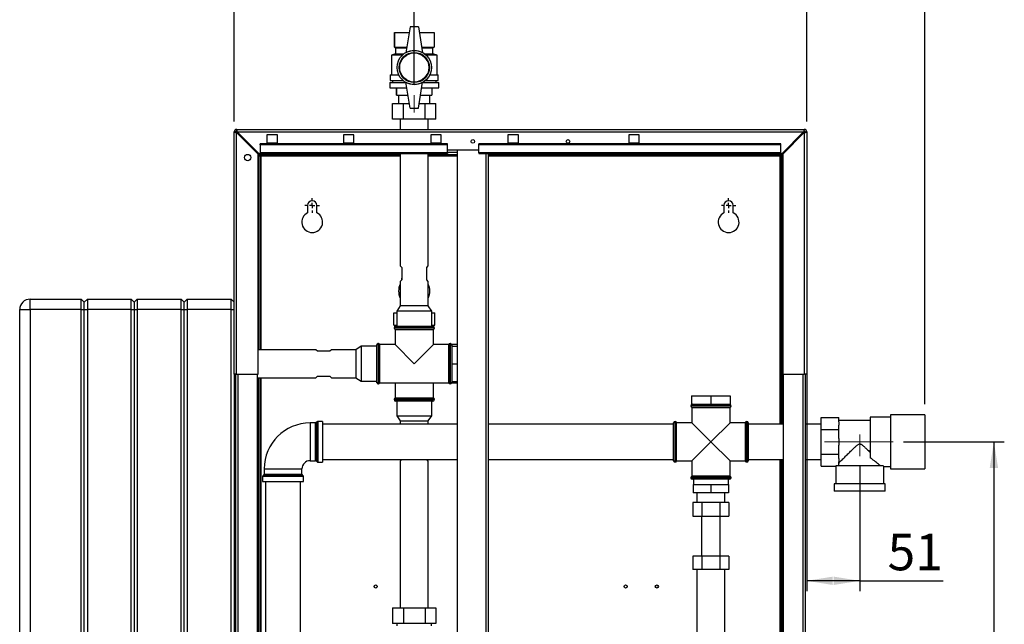
# Paper-space layout 'Blatt2' of a CAD drawing. Units: millimetres. Extents: x 0 to 420, y 0 to 297.
# Drawn here: x 93 to 187, y 180 to 238 of the extents above; entities that cross this region are included whole.
import ezdxf

# ---------------------------------------------------------------- set-up
doc = ezdxf.new("R2010")
doc.units = ezdxf.units.MM
doc.linetypes.add('CENTERX2', pattern=[20.32, 12.7, -2.54, 2.54, -2.54])
doc.layers.add('1', color=7, linetype='Continuous')
doc.layers.add('SLD-DEFPOINTS', color=7, linetype='Continuous')
doc.styles.add('SLDTEXTSTYLE1', font='TXT', dxfattribs={"width": 0.605})
doc.dimstyles.new('SLDDIMSTYLE0', dxfattribs={"dimtxt": 3.5, "dimasz": 2.5, "dimexe": 0, "dimexo": 0.0625, "dimgap": 0.875, "dimtad": 1, "dimdec": 0, "dimlfac": 10, "dimrnd": 1e-09, "dimzin": 12, "dimdsep": 46, "dimtxsty": 'SLDTEXTSTYLE1', "dimsah": 1, "dimcen": 0.09, "dimadec": 0, "dimazin": 3, "dimtfac": 1, "dimtdec": 0, "dimtofl": 0, "dimtmove": 0, "dimatfit": 3, "dimfxl": 1, "dimfrac": 2, "dimtolj": 1, "dimtzin": 12, "dimarcsym": 0})
doc.dimstyles.new('SLDDIMSTYLE1', dxfattribs={"dimtxt": 3.5, "dimasz": 2.5, "dimexe": 0, "dimexo": 0.0625, "dimgap": 0.875, "dimtad": 1, "dimdec": 1, "dimlfac": 10, "dimrnd": 1e-09, "dimzin": 12, "dimdsep": 46, "dimtxsty": 'SLDTEXTSTYLE1', "dimsah": 1, "dimcen": 0.09, "dimadec": 0, "dimazin": 3, "dimtfac": 1, "dimtdec": 1, "dimtofl": 0, "dimtmove": 0, "dimatfit": 3, "dimfxl": 1, "dimfrac": 2, "dimtolj": 1, "dimtzin": 12, "dimarcsym": 0})

# ---------------------------------------------------------------- blocks, each defined once
blk = doc.blocks.new('_D_3')
at = {"layer": '1'}
for p, q in [((113.386, 228.373), (113.386, 245.509)), ((130.686, 231.897), (130.686, 245.509)), ((130.686, 244.509), (113.386, 244.509))]:
    blk.add_line(p, q, dxfattribs=at)
for points in [[(113.386, 244.509), (115.886, 244.109), (115.886, 244.909)], [(130.686, 244.509), (128.186, 244.909), (128.186, 244.109)]]:
    blk.add_solid(points, dxfattribs=at)
at = {"layer": '1', "insert": (118.025, 249.021), "char_height": 3.5, "attachment_point": 1, "style": 'SLDTEXTSTYLE1'}
blk.add_mtext('173', dxfattribs=at)
blk = doc.blocks.new('_D_4')
at = {"layer": '1'}
for p, q in [((130.686, 231.897), (130.686, 245.509)), ((168.386, 228.373), (168.386, 245.509)), ((130.686, 244.509), (168.386, 244.509))]:
    blk.add_line(p, q, dxfattribs=at)
for points in [[(130.686, 244.509), (133.186, 244.109), (133.186, 244.909)], [(168.386, 244.509), (165.886, 244.909), (165.886, 244.109)]]:
    blk.add_solid(points, dxfattribs=at)
at = {"layer": '1', "insert": (145.525, 249.021), "char_height": 3.5, "attachment_point": 1, "style": 'SLDTEXTSTYLE1'}
blk.add_mtext('377', dxfattribs=at)
blk = doc.blocks.new('_D_6')
at = {"layer": '1'}
for p, q in [((168.386, 204.903), (168.386, 183.253)), ((173.486, 195.235), (173.486, 183.253)), ((173.486, 184.253), (168.386, 184.253)), ((173.486, 184.253), (181.504, 184.253))]:
    blk.add_line(p, q, dxfattribs=at)
for points in [[(168.386, 184.253), (170.886, 183.853), (170.886, 184.653)], [(173.486, 184.253), (170.986, 184.653), (170.986, 183.853)]]:
    blk.add_solid(points, dxfattribs=at)
at = {"layer": '1', "insert": (176.157, 188.765), "char_height": 3.5, "attachment_point": 1, "style": 'SLDTEXTSTYLE1'}
blk.add_mtext('51', dxfattribs=at)
blk = doc.blocks.new('_D_7')
at = {"layer": '1'}
for p, q in [((177.686, 197.603), (187.367, 197.603)), ((186.367, 197.603), (186.367, 147.603)), ((169.156, 147.603), (187.367, 147.603))]:
    blk.add_line(p, q, dxfattribs=at)
for points in [[(186.367, 197.603), (185.967, 195.103), (186.767, 195.103)], [(186.367, 147.603), (186.767, 150.103), (185.967, 150.103)]]:
    blk.add_solid(points, dxfattribs=at)
at = {"layer": '1', "insert": (181.855, 168.592), "char_height": 3.5, "attachment_point": 1, "rotation": 90, "style": 'SLDTEXTSTYLE1'}
blk.add_mtext('500', dxfattribs=at)
blk = doc.blocks.new('_D_10')
at = {"layer": 'SLD-DEFPOINTS', "color": 7}
for p, q in [((168.386, 228.373), (168.386, 245.509)), ((179.736, 201.203), (179.736, 245.509)), ((179.736, 244.509), (168.386, 244.509))]:
    blk.add_line(p, q, dxfattribs=at)
for points in [[(168.386, 244.509), (170.886, 244.109), (170.886, 244.909)], [(179.736, 244.509), (177.236, 244.909), (177.236, 244.109)]]:
    blk.add_solid(points, dxfattribs=at)
at = {"layer": 'SLD-DEFPOINTS', "color": 7, "insert": (170.05, 249.021), "char_height": 3.5, "attachment_point": 1, "style": 'SLDTEXTSTYLE1'}
blk.add_mtext('114', dxfattribs=at)
blk = doc.blocks.new('SW_CENTERMARKSYMBOL_0')
at = {"layer": '1', "color": 0}
for p, q in [((-0.5, 0), (-0.7, 0)), ((0, 0), (-0.25, 0)), ((0, 0.5), (0, 0.7)), ((0, 0), (0, 0.25)), ((0, 0), (0, -0.25)), ((0, 0), (0.25, 0)), ((0.5, 0), (0.7, 0)), ((0, -0.5), (0, -0.7))]:
    blk.add_line(p, q, dxfattribs=at)
blk = doc.blocks.new('SW_CENTERMARKSYMBOL_1')
at = {"layer": '1', "color": 0}
for p, q in [((-0.5, 0), (-0.7, 0)), ((0, 0), (-0.25, 0)), ((0, 0.5), (0, 0.7)), ((0, 0), (0, 0.25)), ((0, 0), (0, -0.25)), ((0, 0), (0.25, 0)), ((0.5, 0), (0.7, 0)), ((0, -0.5), (0, -0.7))]:
    blk.add_line(p, q, dxfattribs=at)

psp = doc.layouts.new('Blatt2')

# ---------------------------------------------------------------- linework, layer by layer
at = {"color": 7, "linetype": 'Continuous', "lineweight": 30}
for p, q in [((130.286, 237.453), (129.886, 234.953)), ((131.086, 237.453), (130.286, 237.453)), ((131.086, 237.453), (131.486, 234.953)), ((128.786, 236.903), (128.786, 235.503)), ((128.786, 236.903), (130.198, 236.903)), ((128.786, 235.503), (128.786, 236.903)), ((128.786, 236.903), (128.786, 236.903)), ((131.174, 236.903), (132.586, 236.903)), ((132.586, 236.903), (132.586, 235.503)), ((128.886, 234.853), (128.486, 234.753)), ((128.486, 234.753), (128.486, 232.853)), ((129.553, 234.753), (128.486, 234.753)), ((128.786, 235.503), (128.886, 235.453)), ((128.786, 235.503), (129.974, 235.503)), ((128.786, 235.503), (128.786, 235.503)), ((128.886, 235.453), (128.886, 234.853)), ((128.886, 235.453), (129.966, 235.453)), ((128.886, 234.853), (129.67, 234.853)), ((131.398, 235.503), (132.586, 235.503)), ((131.406, 235.453), (132.486, 235.453)), ((131.702, 234.853), (132.486, 234.853)), ((132.886, 234.753), (131.818, 234.753)), ((132.486, 235.453), (132.586, 235.503)), ((132.486, 234.853), (132.486, 235.453)), ((132.886, 234.753), (132.486, 234.853)), ((132.886, 232.853), (132.886, 234.753)), ((128.386, 232.853), (128.386, 232.303)), ((128.386, 232.853), (129.192, 232.853)), ((132.18, 232.853), (132.986, 232.853)), ((132.986, 232.303), (132.986, 232.853)), ((128.336, 232.103), (128.336, 231.603)), ((128.336, 232.103), (129.894, 232.103)), ((128.386, 232.303), (129.609, 232.303)), ((128.586, 232.303), (128.586, 232.103)), ((130.286, 229.653), (129.886, 232.153)), ((131.086, 229.653), (131.486, 232.153)), ((131.478, 232.103), (133.036, 232.103)), ((131.763, 232.303), (132.986, 232.303)), ((132.786, 232.103), (132.786, 232.303)), ((133.036, 231.603), (133.036, 232.103)), ((128.336, 231.603), (129.974, 231.603)), ((128.986, 231.603), (128.986, 230.903)), ((128.986, 230.903), (128.986, 231.603)), ((128.986, 231.603), (128.986, 231.603)), ((128.986, 230.903), (130.086, 230.903)), ((128.986, 230.903), (128.986, 230.903)), ((129.186, 230.903), (129.186, 230.093)), ((131.286, 230.903), (132.386, 230.903)), ((131.398, 231.603), (133.036, 231.603)), ((132.186, 230.093), (132.186, 230.903)), ((132.386, 231.603), (132.386, 230.903)), ((128.607, 228.593), (128.607, 230.093)), ((128.607, 230.093), (129.647, 230.093)), ((129.647, 228.593), (129.647, 230.093)), ((129.647, 230.093), (130.215, 230.093)), ((131.156, 230.093), (131.725, 230.093)), ((131.725, 228.593), (131.725, 230.093)), ((131.725, 230.093), (132.764, 230.093)), ((132.764, 228.593), (132.764, 230.093)), ((130.286, 229.653), (131.086, 229.653)), ((129.647, 228.593), (128.607, 228.593)), ((129.341, 228.593), (129.341, 227.603)), ((131.725, 228.593), (129.647, 228.593)), ((132.764, 228.593), (131.725, 228.593)), ((132.031, 227.603), (132.031, 228.593)), ((113.386, 204.103), (113.386, 227.373)), ((113.536, 227.373), (113.386, 227.373)), ((113.616, 227.603), (168.156, 227.603)), ((113.616, 227.453), (113.616, 227.603)), ((113.616, 204.103), (113.616, 227.302)), ((113.616, 227.302), (115.686, 225.232)), ((115.757, 225.303), (113.687, 227.373)), ((113.687, 227.373), (168.085, 227.373)), ((117.536, 227.078), (116.536, 227.078)), ((116.536, 227.078), (116.536, 226.328)), ((117.536, 226.328), (117.536, 227.078)), ((124.886, 227.078), (123.886, 227.078)), ((123.886, 227.078), (123.886, 226.328)), ((124.886, 226.328), (124.886, 227.078)), ((133.286, 227.078), (132.286, 227.078)), ((132.286, 227.078), (132.286, 226.328)), ((133.286, 226.328), (133.286, 227.078)), ((140.686, 227.078), (139.686, 227.078)), ((139.686, 227.078), (139.686, 226.328)), ((140.686, 226.328), (140.686, 227.078)), ((152.286, 227.078), (151.286, 227.078)), ((151.286, 227.078), (151.286, 226.328)), ((152.286, 226.328), (152.286, 227.078)), ((168.085, 227.373), (166.015, 225.303)), ((166.086, 225.232), (168.156, 227.302)), ((168.156, 227.453), (168.156, 227.603)), ((168.156, 227.302), (168.156, 204.103)), ((168.236, 227.373), (168.386, 227.373)), ((168.386, 227.373), (168.386, 204.103)), ((115.886, 226.127), (115.886, 226.233)), ((133.886, 226.233), (115.886, 226.233)), ((115.886, 226.127), (115.886, 225.37)), ((133.886, 226.127), (115.886, 226.127)), ((116.536, 226.328), (117.536, 226.328)), ((123.886, 226.328), (124.886, 226.328)), ((132.286, 226.328), (133.286, 226.328)), ((133.886, 226.127), (133.886, 226.233)), ((133.886, 225.37), (133.886, 226.127)), ((165.886, 226.233), (136.886, 226.233)), ((136.886, 226.127), (136.886, 226.233)), ((165.886, 226.127), (136.886, 226.127)), ((136.886, 225.37), (136.886, 226.127)), ((139.686, 226.328), (140.686, 226.328)), ((151.286, 226.328), (152.286, 226.328)), ((165.886, 226.127), (165.886, 226.233)), ((165.886, 225.37), (165.886, 226.127)), ((115.686, 204.103), (115.686, 225.232)), ((115.736, 225.153), (115.736, 225.324)), ((129.341, 225.153), (115.736, 225.153)), ((115.757, 225.303), (115.886, 225.303)), ((133.886, 225.37), (115.886, 225.37)), ((115.886, 225.303), (115.886, 225.37)), ((115.886, 225.303), (133.886, 225.303)), ((129.341, 225.303), (129.341, 214.498)), ((132.031, 214.498), (132.031, 225.303)), ((134.811, 225.153), (132.031, 225.153)), ((133.886, 225.653), (136.886, 225.653)), ((133.886, 225.37), (133.886, 225.303)), ((134.811, 225.653), (134.811, 149.553)), ((165.886, 225.37), (136.886, 225.37)), ((136.886, 225.37), (136.886, 225.303)), ((136.886, 225.303), (165.886, 225.303)), ((137.811, 149.903), (137.811, 225.303)), ((166.036, 225.153), (137.811, 225.153)), ((165.886, 225.37), (165.886, 225.303)), ((165.886, 225.303), (166.015, 225.303)), ((166.036, 225.324), (166.036, 225.153)), ((166.086, 225.232), (166.086, 204.103)), ((115.736, 225.073), (115.886, 225.073)), ((115.736, 206.448), (115.736, 225.073)), ((115.886, 206.448), (115.886, 225.073)), ((115.966, 225.073), (115.886, 225.073)), ((165.886, 225.073), (165.806, 225.073)), ((166.036, 225.073), (165.886, 225.073)), ((165.886, 225.073), (165.886, 199.288)), ((166.036, 225.073), (166.036, 199.288)), ((120.436, 220.303), (120.436, 219.596)), ((121.336, 219.596), (121.336, 220.303)), ((160.436, 220.303), (160.436, 219.596)), ((161.336, 219.596), (161.336, 220.303)), ((129.341, 214.498), (129.486, 214.353)), ((129.486, 214.353), (129.486, 213.153)), ((131.886, 214.353), (132.031, 214.498)), ((131.886, 213.153), (131.886, 214.353)), ((129.486, 213.153), (129.341, 213.008)), ((129.341, 213.008), (129.341, 210.653)), ((129.486, 213.317), (129.471, 213.303)), ((129.471, 213.303), (129.471, 213.138)), ((129.486, 213.303), (129.471, 213.303)), ((131.901, 213.303), (131.886, 213.317)), ((131.901, 213.303), (131.886, 213.303)), ((132.031, 213.008), (131.886, 213.153)), ((131.901, 213.138), (131.901, 213.303)), ((132.031, 210.653), (132.031, 213.008)), ((93.786, 210.303), (93.786, 211.303)), ((93.786, 211.303), (98.686, 211.303)), ((98.686, 210.303), (98.686, 211.303)), ((98.686, 211.303), (98.986, 211.003)), ((98.986, 211.003), (99.286, 211.303)), ((98.986, 210.303), (98.986, 211.003)), ((99.286, 211.303), (99.286, 210.303)), ((99.286, 211.303), (103.486, 211.303)), ((103.486, 210.303), (103.486, 211.303)), ((103.486, 211.303), (103.786, 211.003)), ((103.786, 211.003), (104.086, 211.303)), ((103.786, 211.003), (103.786, 210.303)), ((104.086, 211.303), (104.086, 210.303)), ((104.086, 211.303), (108.286, 211.303)), ((108.286, 210.303), (108.286, 211.303)), ((108.286, 211.303), (108.586, 211.003)), ((108.586, 211.003), (108.886, 211.303)), ((108.586, 210.303), (108.586, 211.003)), ((108.886, 211.303), (108.886, 210.303)), ((108.886, 211.303), (113.086, 211.303)), ((113.086, 210.303), (113.086, 211.303)), ((113.086, 211.303), (113.386, 211.003)), ((92.786, 210.303), (93.786, 210.303)), ((92.786, 152.403), (92.786, 210.303)), ((98.686, 210.303), (93.786, 210.303)), ((93.786, 210.303), (93.786, 152.403)), ((98.686, 152.403), (98.686, 210.303)), ((98.686, 210.303), (98.986, 210.303)), ((98.986, 210.303), (99.286, 210.303)), ((98.986, 152.403), (98.986, 210.303)), ((103.486, 210.303), (99.286, 210.303)), ((99.286, 210.303), (99.286, 152.403)), ((103.486, 210.303), (103.786, 210.303)), ((103.486, 152.403), (103.486, 210.303)), ((103.786, 210.303), (103.786, 152.403)), ((103.786, 210.303), (104.086, 210.303)), ((104.086, 210.303), (104.086, 152.403)), ((108.286, 210.303), (104.086, 210.303)), ((108.286, 210.303), (108.586, 210.303)), ((108.286, 152.403), (108.286, 210.303)), ((108.586, 210.303), (108.886, 210.303)), ((108.586, 152.403), (108.586, 210.303)), ((108.886, 210.303), (108.886, 152.403)), ((113.086, 210.303), (108.886, 210.303)), ((113.086, 152.403), (113.086, 210.303)), ((113.086, 210.303), (113.386, 210.303)), ((128.723, 208.803), (128.723, 210.003)), ((128.723, 210.003), (128.999, 210.003)), ((129.341, 210.653), (128.999, 210.153)), ((128.999, 210.153), (128.999, 208.703)), ((132.372, 210.153), (128.999, 210.153)), ((132.031, 210.653), (129.341, 210.653)), ((132.372, 210.153), (132.031, 210.653)), ((132.372, 208.703), (132.372, 210.153)), ((132.372, 210.003), (132.649, 210.003)), ((132.649, 208.803), (132.649, 210.003)), ((128.723, 208.803), (128.999, 208.803)), ((128.751, 208.553), (128.751, 208.544)), ((128.851, 208.403), (128.851, 206.938)), ((128.851, 208.403), (130.686, 208.403)), ((128.901, 208.703), (130.686, 208.703)), ((130.686, 208.703), (132.471, 208.703)), ((130.686, 208.403), (132.521, 208.403)), ((132.372, 208.803), (132.649, 208.803)), ((132.521, 206.938), (132.521, 208.403)), ((132.621, 208.544), (132.621, 208.553)), ((121.241, 206.448), (115.686, 206.448)), ((121.386, 206.303), (121.241, 206.448)), ((122.586, 206.303), (121.386, 206.303)), ((122.731, 206.448), (122.586, 206.303)), ((125.086, 206.448), (122.731, 206.448)), ((125.586, 206.789), (125.086, 206.448)), ((125.086, 206.448), (125.086, 203.758)), ((127.086, 206.789), (125.586, 206.789)), ((125.586, 206.789), (125.586, 203.416)), ((127.094, 206.938), (127.086, 206.938)), ((127.086, 206.888), (127.086, 206.938)), ((127.086, 203.318), (127.086, 206.888)), ((127.244, 207.038), (127.236, 207.038)), ((128.851, 206.938), (127.386, 206.938)), ((127.386, 205.103), (127.386, 206.938)), ((128.851, 206.938), (130.686, 205.103)), ((130.686, 205.103), (132.521, 206.938)), ((133.986, 206.938), (132.521, 206.938)), ((133.986, 206.938), (133.986, 203.268)), ((134.136, 207.038), (134.127, 207.038)), ((134.286, 206.938), (134.277, 206.938)), ((134.811, 206.963), (134.286, 206.963)), ((134.286, 206.963), (134.286, 206.888)), ((134.286, 206.888), (134.286, 206.803)), ((134.286, 206.803), (134.811, 206.803)), ((134.286, 206.803), (134.286, 206.424)), ((134.286, 206.424), (134.286, 205.482)), ((134.286, 205.482), (134.286, 205.103)), ((127.386, 203.268), (127.386, 205.103)), ((134.286, 205.103), (134.811, 205.103)), ((134.286, 205.103), (134.286, 204.724)), ((134.286, 204.724), (134.286, 203.782)), ((113.386, 204.103), (113.386, 159.103)), ((113.616, 204.103), (113.386, 204.103)), ((113.386, 203.758), (113.536, 203.758)), ((113.536, 159.103), (113.536, 204.103)), ((113.616, 204.103), (115.686, 204.103)), ((115.636, 159.103), (115.636, 204.103)), ((115.636, 203.758), (121.241, 203.758)), ((115.736, 159.438), (115.736, 203.758)), ((115.886, 159.438), (115.886, 203.758)), ((121.241, 203.758), (121.386, 203.903)), ((121.386, 203.903), (122.586, 203.903)), ((122.586, 203.903), (122.731, 203.758)), ((122.731, 203.758), (125.086, 203.758)), ((125.086, 203.758), (125.586, 203.416)), ((125.586, 203.416), (127.086, 203.416)), ((134.286, 203.782), (134.286, 203.403)), ((134.286, 203.403), (134.286, 203.318)), ((134.286, 203.403), (134.811, 203.403)), ((166.086, 204.103), (168.156, 204.103)), ((166.136, 204.103), (166.136, 159.103)), ((168.386, 204.103), (168.156, 204.103)), ((168.236, 204.103), (168.236, 159.103)), ((127.086, 203.268), (127.086, 203.318)), ((127.086, 203.268), (127.094, 203.268)), ((127.236, 203.168), (127.244, 203.168)), ((127.386, 203.268), (133.986, 203.268)), ((128.851, 203.268), (128.851, 201.803)), ((132.521, 201.803), (132.521, 203.268)), ((134.127, 203.168), (134.136, 203.168)), ((134.277, 203.268), (134.286, 203.268)), ((134.286, 203.318), (134.286, 203.243)), ((134.811, 203.243), (134.286, 203.243)), ((128.751, 201.661), (128.751, 201.653)), ((132.521, 201.803), (128.851, 201.803)), ((130.686, 201.503), (128.901, 201.503)), ((128.999, 201.503), (128.999, 200.103)), ((132.471, 201.503), (130.686, 201.503)), ((132.372, 200.103), (132.372, 201.503)), ((132.621, 201.653), (132.621, 201.661)), ((157.326, 202.003), (157.326, 201.203)), ((157.326, 202.003), (159.186, 202.003)), ((159.186, 202.003), (159.186, 201.203)), ((159.186, 202.003), (161.046, 202.003)), ((161.046, 202.003), (161.046, 201.203)), ((157.251, 201.053), (157.251, 201.044)), ((157.326, 201.203), (159.186, 201.203)), ((157.351, 200.903), (157.351, 199.438)), ((157.351, 200.903), (159.186, 200.903)), ((159.186, 201.203), (161.046, 201.203)), ((159.186, 200.903), (161.021, 200.903)), ((161.021, 199.438), (161.021, 200.903)), ((161.121, 201.044), (161.121, 201.053)), ((128.999, 200.103), (129.341, 199.603)), ((128.999, 200.103), (130.686, 200.103)), ((129.341, 199.603), (129.341, 199.288)), ((129.341, 199.603), (130.686, 199.603)), ((130.686, 200.103), (132.372, 200.103)), ((130.686, 199.603), (132.031, 199.603)), ((132.031, 199.603), (132.372, 200.103)), ((132.031, 199.288), (132.031, 199.603)), ((169.786, 199.953), (171.486, 199.953)), ((169.786, 198.778), (169.786, 199.953)), ((171.486, 199.525), (171.486, 199.953)), ((174.486, 199.663), (171.486, 199.663)), ((176.436, 199.968), (174.486, 199.968)), ((174.486, 199.968), (174.486, 196.057)), ((179.736, 200.203), (176.436, 200.203)), ((176.436, 200.203), (176.436, 197.603)), ((179.736, 200.203), (179.736, 197.603)), ((121.194, 199.415), (120.686, 199.415)), ((121.357, 199.536), (121.265, 199.445)), ((121.886, 199.565), (121.427, 199.565)), ((121.886, 199.565), (121.886, 195.64)), ((134.811, 199.288), (121.886, 199.288)), ((155.586, 199.288), (137.811, 199.288)), ((155.594, 199.438), (155.586, 199.438)), ((155.586, 195.768), (155.586, 199.438)), ((155.594, 195.768), (155.594, 199.438)), ((155.744, 199.538), (155.736, 199.538)), ((157.351, 199.438), (155.886, 199.438)), ((155.886, 197.603), (155.886, 199.438)), ((157.351, 199.438), (159.186, 197.603)), ((159.186, 197.603), (161.021, 199.438)), ((162.486, 199.438), (161.021, 199.438)), ((162.486, 199.438), (162.486, 195.768)), ((162.636, 199.538), (162.627, 199.538)), ((162.786, 199.438), (162.777, 199.438)), ((162.777, 197.603), (162.777, 199.438)), ((162.786, 195.768), (162.786, 199.438)), ((166.136, 199.288), (162.786, 199.288)), ((169.786, 199.288), (168.236, 199.288)), ((169.786, 198.778), (171.486, 198.778)), ((169.786, 196.428), (169.786, 198.778)), ((171.486, 199.525), (171.486, 199.205)), ((171.486, 198.778), (171.486, 199.205)), ((171.486, 197.923), (171.486, 198.778)), ((171.486, 197.923), (171.486, 197.283)), ((155.886, 195.768), (155.886, 197.603)), ((159.186, 197.603), (157.351, 195.768)), ((161.021, 195.768), (159.186, 197.603)), ((162.777, 195.768), (162.777, 197.603)), ((171.486, 196.428), (171.486, 197.283)), ((176.436, 197.603), (176.436, 195.003)), ((179.736, 197.603), (179.736, 195.003)), ((120.686, 195.79), (121.194, 195.79)), ((121.886, 195.918), (134.811, 195.918)), ((129.486, 195.903), (129.341, 195.758)), ((129.486, 195.918), (129.486, 195.903)), ((131.886, 195.903), (131.886, 195.918)), ((132.031, 195.758), (131.886, 195.903)), ((137.811, 195.918), (155.586, 195.918)), ((162.786, 195.918), (166.136, 195.918)), ((165.886, 195.918), (165.886, 152.953)), ((166.036, 195.918), (166.036, 152.953)), ((168.236, 195.918), (169.786, 195.918)), ((169.786, 196.428), (171.486, 196.428)), ((169.786, 195.253), (169.786, 196.428)), ((171.486, 196.001), (171.486, 196.428)), ((171.486, 196.001), (171.486, 195.681)), ((116.273, 195.003), (116.273, 194.494)), ((119.898, 194.494), (119.898, 195.003)), ((121.265, 195.761), (121.357, 195.67)), ((121.427, 195.64), (121.886, 195.64)), ((129.341, 195.758), (129.341, 181.663)), ((132.031, 181.663), (132.031, 195.758)), ((155.586, 195.768), (155.594, 195.768)), ((155.736, 195.668), (155.744, 195.668)), ((155.886, 195.768), (157.351, 195.768)), ((157.351, 195.768), (157.351, 194.303)), ((161.021, 194.303), (161.021, 195.768)), ((161.021, 195.768), (162.486, 195.768)), ((162.627, 195.668), (162.636, 195.668)), ((162.777, 195.768), (162.786, 195.768)), ((169.786, 195.253), (171.186, 195.253)), ((171.186, 195.253), (171.186, 193.553)), ((175.719, 195.303), (171.188, 195.303)), ((171.486, 195.513), (171.486, 195.681)), ((175.785, 195.238), (176.436, 195.238)), ((175.786, 193.553), (175.786, 195.238)), ((176.436, 195.003), (179.736, 195.003)), ((116.123, 194.261), (116.123, 193.803)), ((116.244, 194.424), (116.153, 194.332)), ((120.019, 194.332), (119.928, 194.424)), ((120.048, 193.803), (120.048, 194.261)), ((157.251, 194.161), (157.251, 194.153)), ((161.021, 194.303), (157.351, 194.303)), ((159.186, 194.003), (157.401, 194.003)), ((157.501, 194.003), (157.501, 193.503)), ((160.971, 194.003), (159.186, 194.003)), ((160.871, 193.503), (160.871, 194.003)), ((161.121, 194.153), (161.121, 194.161)), ((116.123, 193.803), (120.048, 193.803)), ((116.401, 193.803), (116.401, 161.203)), ((119.771, 161.203), (119.771, 193.803)), ((157.486, 193.503), (159.186, 193.503)), ((157.486, 193.503), (157.486, 192.703)), ((159.186, 193.503), (160.886, 193.503)), ((159.186, 193.503), (159.186, 192.703)), ((160.886, 193.503), (160.886, 192.703)), ((171.036, 193.553), (171.036, 192.853)), ((175.936, 193.553), (171.036, 193.553)), ((175.936, 192.853), (175.936, 193.553)), ((159.186, 192.703), (157.486, 192.703)), ((157.841, 192.703), (157.841, 191.773)), ((160.886, 192.703), (159.186, 192.703)), ((160.531, 191.773), (160.531, 192.703)), ((175.936, 192.853), (171.036, 192.853)), ((157.454, 191.773), (157.454, 190.473)), ((158.32, 191.773), (157.454, 191.773)), ((158.32, 191.773), (158.32, 190.473)), ((160.052, 191.773), (158.32, 191.773)), ((160.052, 191.773), (160.052, 190.473)), ((160.918, 191.773), (160.052, 191.773)), ((160.918, 191.773), (160.918, 190.473)), ((157.454, 190.473), (158.32, 190.473)), ((158.286, 190.473), (158.286, 186.633)), ((158.32, 190.473), (160.052, 190.473)), ((160.052, 190.473), (160.918, 190.473)), ((160.086, 186.633), (160.086, 190.473)), ((157.454, 186.633), (157.454, 185.333)), ((158.32, 186.633), (157.454, 186.633)), ((158.32, 186.633), (158.32, 185.333)), ((160.052, 186.633), (158.32, 186.633)), ((160.052, 186.633), (160.052, 185.333)), ((160.918, 186.633), (160.052, 186.633)), ((160.918, 186.633), (160.918, 185.333)), ((158.32, 185.333), (157.454, 185.333)), ((157.841, 185.333), (157.841, 177.873)), ((160.052, 185.333), (158.32, 185.333)), ((160.918, 185.333), (160.052, 185.333)), ((160.531, 177.873), (160.531, 185.333)), ((128.607, 181.663), (129.647, 181.663)), ((128.607, 181.663), (128.607, 180.163)), ((129.647, 181.663), (131.725, 181.663)), ((129.647, 181.663), (129.647, 180.163)), ((131.725, 181.663), (131.725, 180.163)), ((131.725, 181.663), (132.764, 181.663)), ((132.764, 181.663), (132.764, 180.163)), ((129.647, 180.163), (128.607, 180.163)), ((129.023, 180.163), (129.023, 179.933)), ((131.725, 180.163), (129.647, 180.163)), ((132.764, 180.163), (131.725, 180.163)), ((132.348, 179.933), (132.348, 180.163))]:
    psp.add_line(p, q, dxfattribs=at)
at = {"color": 1, "linetype": 'Continuous', "lineweight": 30}
for p, q in [((134.811, 225.383), (133.886, 225.383)), ((137.581, 149.903), (137.581, 225.303)), ((115.966, 225.073), (129.341, 225.073)), ((115.966, 206.448), (115.966, 225.073)), ((132.031, 225.073), (134.811, 225.073)), ((137.811, 225.073), (165.806, 225.073)), ((165.806, 225.073), (165.806, 199.288)), ((130.686, 208.553), (128.751, 208.553)), ((128.751, 208.544), (132.621, 208.544)), ((132.621, 208.553), (130.686, 208.553)), ((127.236, 207.038), (127.236, 203.168)), ((127.244, 203.168), (127.244, 207.038)), ((134.127, 207.038), (134.127, 205.103)), ((134.136, 203.168), (134.136, 207.038)), ((134.127, 205.103), (134.127, 203.168)), ((113.766, 159.103), (113.766, 204.103)), ((115.966, 159.438), (115.966, 203.758)), ((168.006, 204.103), (168.006, 159.103)), ((130.686, 201.661), (128.751, 201.661)), ((128.751, 201.653), (130.686, 201.653)), ((132.621, 201.661), (130.686, 201.661)), ((130.686, 201.653), (132.621, 201.653)), ((159.186, 201.053), (157.251, 201.053)), ((157.251, 201.044), (161.121, 201.044)), ((161.121, 201.053), (159.186, 201.053)), ((120.686, 199.415), (120.686, 195.79)), ((121.194, 197.603), (121.194, 199.415)), ((121.265, 199.445), (121.265, 197.603)), ((121.357, 195.67), (121.357, 199.536)), ((121.427, 199.565), (121.427, 197.603)), ((155.736, 199.538), (155.736, 195.668)), ((155.744, 195.668), (155.744, 199.538)), ((162.627, 199.538), (162.627, 197.603)), ((162.636, 195.668), (162.636, 199.538)), ((121.194, 195.79), (121.194, 197.603)), ((121.265, 197.603), (121.265, 195.761)), ((121.427, 197.603), (121.427, 195.64)), ((162.627, 197.603), (162.627, 195.668)), ((165.806, 195.918), (165.806, 151.953)), ((116.273, 195.003), (119.898, 195.003)), ((120.048, 194.261), (116.123, 194.261)), ((116.153, 194.332), (120.019, 194.332)), ((119.928, 194.424), (116.244, 194.424)), ((116.273, 194.494), (119.898, 194.494)), ((159.186, 194.161), (157.251, 194.161)), ((157.251, 194.153), (159.186, 194.153)), ((161.121, 194.161), (159.186, 194.161)), ((159.186, 194.153), (161.121, 194.153))]:
    psp.add_line(p, q, dxfattribs=at)
at = {"color": 7, "linetype": 'Continuous', "lineweight": 30}
for centre, radius in [((130.686, 233.553), 1.65), ((130.686, 233.553), 1.45), ((130.686, 233.553), 1.4), ((136.311, 226.453), 0.17), ((145.461, 226.453), 0.17), ((114.686, 224.903), 0.31), ((126.986, 183.703), 0.15), ((150.986, 183.703), 0.15), ((153.986, 183.703), 0.15)]:
    psp.add_circle(centre, radius, dxfattribs=at)
for centre, radius, start, end in [((130.686, 233.567), 1.6, 60, 120), ((130.686, 233.539), 1.6, 240, 300), ((113.616, 227.373), 0.23, 90, 180), ((113.616, 227.373), 0.08, 90, 180), ((168.156, 227.373), 0.23, 0, 90), ((168.156, 227.373), 0.08, 0, 90), ((120.886, 220.303), 0.45, 0, 180), ((160.886, 220.303), 0.45, 0, 180), ((120.886, 218.703), 1, 116.74368, 63.25632), ((160.886, 218.703), 1, 116.74368, 63.25632), ((130.686, 212.083), 1.505, 153.34036, 206.65964), ((130.686, 212.083), 1.505, 333.34036, 26.65964), ((93.786, 210.303), 1, 90, 180), ((128.901, 208.553), 0.15, 90, 180), ((128.901, 208.544), 0.15, 180, 250.52878), ((132.471, 208.553), 0.15, 0, 90), ((132.471, 208.544), 0.15, 289.47122, 0), ((127.236, 206.888), 0.15, 90, 180), ((127.244, 206.888), 0.15, 19.47122, 90), ((134.127, 206.888), 0.15, 90, 160.52878), ((134.136, 206.888), 0.15, 0, 90), ((127.236, 203.318), 0.15, 180, 270), ((127.244, 203.318), 0.15, 270, 340.52878), ((134.127, 203.318), 0.15, 199.47122, 270), ((134.136, 203.318), 0.15, 270, 0), ((128.901, 201.661), 0.15, 109.47122, 180), ((128.901, 201.653), 0.15, 180, 270), ((132.471, 201.653), 0.15, 270, 0), ((132.471, 201.661), 0.15, 0, 70.52878), ((157.401, 201.053), 0.15, 90, 180), ((157.401, 201.044), 0.15, 180, 250.52878), ((160.971, 201.053), 0.15, 0, 90), ((160.971, 201.044), 0.15, 289.47122, 0), ((120.686, 195.003), 4.412, 90, 180), ((121.194, 199.515), 0.1, 270, 315), ((121.427, 199.465), 0.1, 90, 135), ((155.736, 199.388), 0.15, 90, 160.52878), ((155.744, 199.388), 0.15, 19.47122, 90), ((162.627, 199.388), 0.15, 90, 160.52878), ((162.636, 199.388), 0.15, 19.47122, 90), ((120.686, 195.003), 0.788, 90, 180), ((121.194, 195.69), 0.1, 45, 90), ((121.427, 195.74), 0.1, 225, 270), ((155.736, 195.818), 0.15, 199.47122, 270), ((155.744, 195.818), 0.15, 270, 340.52878), ((162.627, 195.818), 0.15, 199.47122, 270), ((162.636, 195.818), 0.15, 270, 340.52878), ((116.223, 194.261), 0.1, 135, 180), ((116.173, 194.494), 0.1, 315, 0), ((119.998, 194.494), 0.1, 180, 225), ((119.948, 194.261), 0.1, 0, 45), ((157.401, 194.161), 0.15, 109.47122, 180), ((157.401, 194.153), 0.15, 180, 270), ((160.971, 194.153), 0.15, 270, 0), ((160.971, 194.161), 0.15, 0, 70.52878)]:
    psp.add_arc(centre, radius, start, end, dxfattribs=at)
for major_axis, start_param, end_param in [((2.3, 0), 3.104069, 3.141593), ((2.05, 0), 2.920278, 3.099491)]:
    psp.add_ellipse((173.486, 195.253), major_axis=major_axis, ratio=0.57735, start_param=start_param, end_param=end_param, dxfattribs=at)
for points, knots in [([(113.386, 227.373), (113.388, 227.368), (113.393, 227.358), (113.433, 227.343), (113.492, 227.327), (113.557, 227.314), (113.6, 227.305), (113.616, 227.302)], [0, 0, 0, 0, 0.209052, 0.427821, 0.646592, 0.865364, 1, 1, 1, 1]), ([(113.536, 227.373), (113.537, 227.366), (113.54, 227.354), (113.561, 227.335), (113.587, 227.318), (113.607, 227.307), (113.616, 227.302)], [0, 0, 0, 0, 0.2841548, 0.5309932, 0.7777477, 1, 1, 1, 1]), ([(113.687, 227.373), (113.682, 227.398), (113.672, 227.45), (113.656, 227.519), (113.641, 227.572), (113.627, 227.599), (113.619, 227.602), (113.616, 227.603)], [0, 0, 0, 0, 0.209052, 0.427821, 0.646592, 0.865364, 1, 1, 1, 1]), ([(113.687, 227.373), (113.68, 227.385), (113.667, 227.407), (113.649, 227.434), (113.632, 227.45), (113.621, 227.452), (113.616, 227.453)], [0, 0, 0, 0, 0.284155, 0.530993, 0.777748, 1, 1, 1, 1]), ([(168.156, 227.603), (168.151, 227.6), (168.141, 227.596), (168.126, 227.556), (168.11, 227.497), (168.097, 227.431), (168.088, 227.389), (168.085, 227.373)], [0, 0, 0, 0, 0.209052, 0.427821, 0.646592, 0.865364, 1, 1, 1, 1]), ([(168.156, 227.453), (168.149, 227.451), (168.137, 227.448), (168.118, 227.428), (168.101, 227.402), (168.09, 227.382), (168.085, 227.373)], [0, 0, 0, 0, 0.284155, 0.530993, 0.777748, 1, 1, 1, 1]), ([(168.156, 227.302), (168.181, 227.307), (168.233, 227.317), (168.302, 227.332), (168.355, 227.348), (168.382, 227.361), (168.385, 227.37), (168.386, 227.373)], [0, 0, 0, 0, 0.209052, 0.427821, 0.646592, 0.865364, 1, 1, 1, 1]), ([(168.156, 227.302), (168.168, 227.309), (168.19, 227.321), (168.217, 227.34), (168.233, 227.357), (168.235, 227.368), (168.236, 227.373)], [0, 0, 0, 0, 0.284155, 0.530993, 0.777748, 1, 1, 1, 1]), ([(115.736, 225.153), (115.753, 225.152), (115.787, 225.15), (115.839, 225.135), (115.891, 225.113), (115.933, 225.091), (115.958, 225.077), (115.966, 225.073)], [0, 0, 0, 0, 0.22187, 0.45008, 0.673228, 0.902829, 1, 1, 1, 1]), ([(165.806, 225.073), (165.823, 225.082), (165.857, 225.101), (165.909, 225.126), (165.961, 225.144), (166.003, 225.152), (166.028, 225.153), (166.036, 225.153)], [0, 0, 0, 0, 0.22187, 0.45008, 0.673228, 0.902829, 1, 1, 1, 1]), ([(171.486, 195.593), (171.513, 195.619), (171.568, 195.674), (171.698, 195.804), (171.855, 195.959), (172.066, 196.169), (172.344, 196.443), (172.657, 196.751), (172.935, 197.017), (173.132, 197.198), (173.28, 197.317), (173.383, 197.383), (173.481, 197.405), (173.574, 197.389), (173.72, 197.303), (173.903, 197.141), (174.177, 196.885), (174.366, 196.7), (174.486, 196.583)], [0, 0, 0, 0, 0.067659, 0.137778, 0.2053, 0.274184, 0.382074, 0.493015, 0.574459, 0.635455, 0.665949, 0.697023, 0.713054, 0.729157, 0.755982, 0.820555, 0.886084, 1, 1, 1, 1]), ([(175.461, 195.303), (175.426, 195.332), (175.356, 195.392), (175.197, 195.526), (175.006, 195.68), (174.775, 195.86), (174.588, 195.987), (174.486, 196.057)], [0, 0, 0, 0, 0.189438, 0.385499, 0.574573, 0.767471, 1, 1, 1, 1]), ([(175.785, 195.238), (175.785, 195.238), (175.791, 195.233), (175.773, 195.251), (175.737, 195.285), (175.719, 195.303)], [0, 0, 0, 0, 0.0183222, 0.502549, 1, 1, 1, 1])]:
    psp.add_open_spline(points, degree=3, knots=knots, dxfattribs=at)
at = {"layer": '1', "linetype": 'CENTERX2', "lineweight": 0}
for p, q in [((130.686, 229.223), (130.686, 230.897)), ((173.486, 196.235), (173.486, 198.303)), ((170.089, 197.603), (176.686, 197.603))]:
    psp.add_line(p, q, dxfattribs=at)

# ---------------------------------------------------------------- block references
at = {"layer": '1'}
for name, p in [('SW_CENTERMARKSYMBOL_1', (120.886, 220.303)), ('SW_CENTERMARKSYMBOL_0', (160.886, 220.303))]:
    psp.add_blockref(name, p, dxfattribs=at)

# ---------------------------------------------------------------- dimensions: what is measured, and where the dimension line sits
for base, p1, p2, picture, middle in [((113.386, 244.509), (130.686, 230.897), (113.386, 227.373), '_D_3', (122.036, 244.509)), ((168.386, 244.509), (130.686, 230.897), (168.386, 227.373), '_D_4', (149.536, 244.509)), ((168.386, 184.253), (173.486, 196.235), (168.386, 205.903), '_D_6', (178.831, 184.253))]:
    dim = psp.add_linear_dim(base=base, p1=p1, p2=p2, dimstyle='SLDDIMSTYLE1', dxfattribs=at)
    dim.commit()
    dim.dimension.update_dxf_attribs({"geometry": picture, "text_midpoint": middle, "dimtype": 160})
dim = psp.add_linear_dim(base=(186.367, 147.603), p1=(176.686, 197.603), p2=(168.156, 147.603), angle=90, dimstyle='SLDDIMSTYLE1', dxfattribs=at)
dim.commit()
dim.dimension.update_dxf_attribs({"geometry": '_D_7', "text_midpoint": (186.367, 172.603), "dimtype": 160})
at = {"layer": 'SLD-DEFPOINTS', "color": 7}
dim = psp.add_linear_dim(base=(168.385882636, 244.509305412), p1=(179.735882636, 200.202888113), p2=(168.385882636, 227.372888113), dimstyle='SLDDIMSTYLE0', dxfattribs=at)
dim.commit()
dim.dimension.update_dxf_attribs({"geometry": '_D_10', "text_midpoint": (174.060882636, 244.509305412), "dimtype": 160})

doc.saveas('drawing.dxf')
